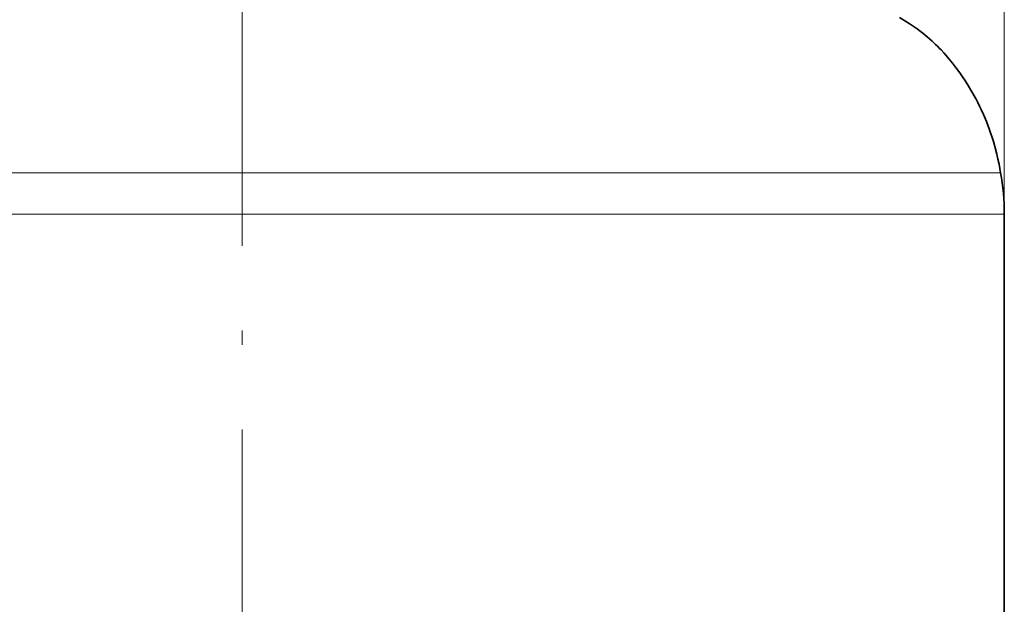
# Model space of a CAD drawing. Extents: x 0 to 420, y 0 to 297.
# Drawn here: x 291 to 326, y 217 to 238 of the extents above; entities that cross this region are included whole.
import ezdxf

# ---------------------------------------------------------------- set-up
doc = ezdxf.new("R2010")
doc.units = 0
doc.linetypes.add('DASHDOT', pattern=[18.5, 12, -3, 0.5, -3])

msp = doc.modelspace()

# ---------------------------------------------------------------- linework, layer by layer
at = {"color": 7, "lineweight": 13}
for p, q in [((325.829254, 230.807449), (325.829254, 268.625183)), ((311.715729, 232.573853), (271.975952, 232.573853)), ((325.699219, 232.573853), (311.715729, 232.573853)), ((311.778076, 231.107468), (271.845917, 231.107468)), ((325.829254, 231.107468), (311.778076, 231.107468))]:
    msp.add_line(p, q, dxfattribs=at)
at = {"color": 7, "linetype": 'DASHDOT', "lineweight": 13}
msp.add_line((298.837585, 44.981831), (298.837585, 263.857239), dxfattribs=at)
at = {"color": 7, "lineweight": 35}
for q in [(325.829254, 231.107468), (325.829254, 74.974106)]:
    msp.add_line((325.829254, 230.807449), q, dxfattribs=at)
msp.add_lwpolyline([(322.112579, 238.067963), (322.455414, 237.860504), (322.74588, 237.661697), (323.007141, 237.459961), (323.274567, 237.229355), (323.39386, 237.116547), (323.460693, 237.051346), (323.524994, 236.986221), (323.588867, 236.918869), (323.683563, 236.817581), (323.77417, 236.717422), (323.879547, 236.592575), (323.997681, 236.448074), (324.140625, 236.263168), (324.249725, 236.114395), (324.353699, 235.96553), (324.455536, 235.812302), (324.552429, 235.659821), (324.648743, 235.49971), (324.718323, 235.379196), (324.807953, 235.216248), (324.829468, 235.175415), (324.89212, 235.053925), (324.955597, 234.930679), (325.012817, 234.806564), (325.090057, 234.636108), (325.126953, 234.551132), (325.162292, 234.467331), (325.196838, 234.382355), (325.295593, 234.124374), (325.443268, 233.683334), (325.496002, 233.503616), (325.566284, 233.233932), (325.605804, 233.055099), (325.642761, 232.873611), (325.699219, 232.573853)], dxfattribs=at)
msp.add_arc((317.495911, 231.107468), 8.333334, 360, 10.134979, dxfattribs=at)

doc.saveas('drawing.dxf')
